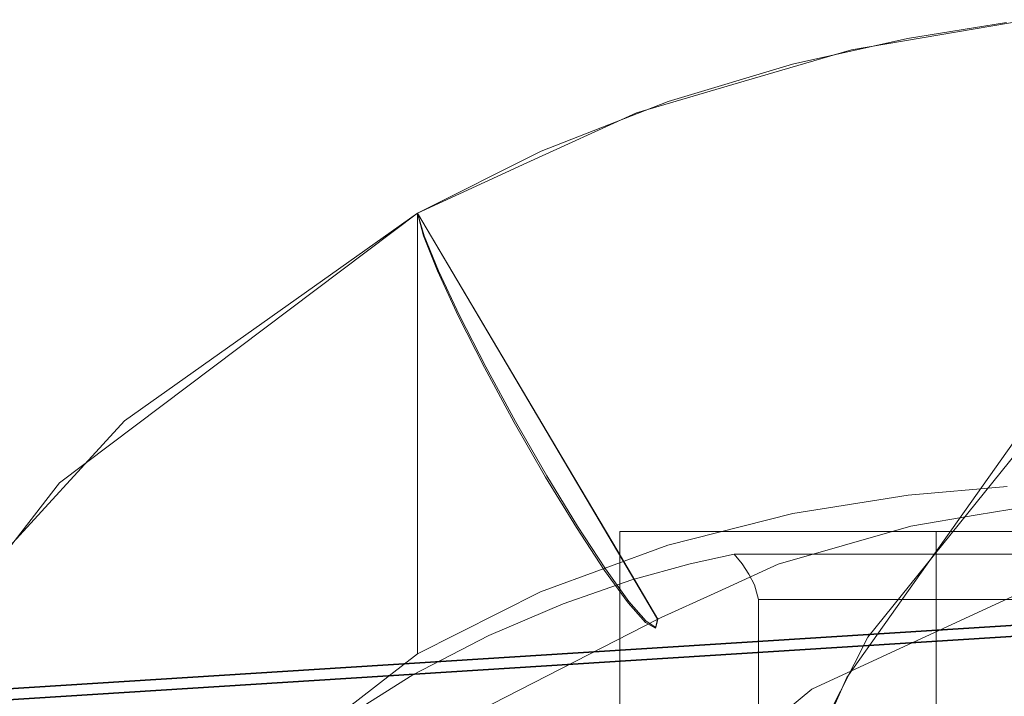
# Model space of a CAD drawing. Units: inches. Extents: x -15.1 to 15.2, y -14.2 to 14.2.
# Drawn here: x -12.9 to -8.9, y 11.3 to 14.1 of the extents above; entities that cross this region are included whole.
import ezdxf

# ---------------------------------------------------------------- set-up
doc = ezdxf.new("R2010")
doc.units = ezdxf.units.IN
doc.header["$MEASUREMENT"] = 0
doc.layers.add('SEAT-BASEMETAL', color=5, linetype='Continuous')
doc.layers.add('SEAT-CUSHIONFABRIC', color=5, linetype='Continuous', lineweight=9)
doc.layers.add('SEAT-SEATFABRIC', color=5, linetype='Continuous', lineweight=9)

msp = doc.modelspace()

# ---------------------------------------------------------------- linework, layer by layer
at = {"layer": 'SEAT-BASEMETAL'}
for points, invisible_edges in [([(12.1805, 13.185, 0.3819), (-13.3213, 11.5676, 0.1984), (-13.3211, 11.5779, 0.2955)], 13), ([(12.1805, 13.185, 0.3819), (12.1821, 13.165, 0.3182), (-13.3213, 11.5676, 0.1984)], 14), ([(12.1804, 13.1735, 0.5139), (12.1799, 13.1879, 0.4487), (-13.3211, 11.5779, 0.2955)], 14), ([(12.1805, 13.185, 0.3819), (-13.3211, 11.5779, 0.2955), (12.1799, 13.1879, 0.4487)], 3), ([(-13.3189, 11.5205, 0.1106), (-13.3213, 11.5676, 0.1984), (12.1821, 13.165, 0.3182)], 14), ([(12.1804, 13.1735, 0.5139), (-13.3211, 11.5779, 0.2955), (-13.3186, 11.5511, 0.3893)], 13), ([(-13.3189, 11.5205, 0.1106), (12.1821, 13.165, 0.3182), (12.1847, 13.1292, 0.2619)], 13), ([(12.182, 13.1427, 0.5732), (12.1804, 13.1735, 0.5139), (-13.3186, 11.5511, 0.3893)], 14), ([(-13.3139, 11.4896, 0.4677), (12.182, 13.1427, 0.5732), (-13.3186, 11.5511, 0.3893)], 3), ([(-13.3139, 11.4896, 0.4677), (12.1846, 13.0976, 0.6224), (12.182, 13.1427, 0.5732)], 13), ([(12.1847, 13.1292, 0.2619), (12.1881, 13.08, 0.2168), (-13.3189, 11.5205, 0.1106)], 14), ([(12.1881, 13.08, 0.2168), (-13.3144, 11.4423, 0.0468), (-13.3189, 11.5205, 0.1106)], 13), ([(-13.3144, 11.4423, 0.0468), (12.1881, 13.08, 0.2168), (12.192, 13.0209, 0.1859)], 13), ([(12.1879, 13.0414, 0.6583), (12.1846, 13.0976, 0.6224), (-13.3139, 11.4896, 0.4677)], 14), ([(-13.3078, 11.4016, 0.517), (12.1879, 13.0414, 0.6583), (-13.3139, 11.4896, 0.4677)], 3), ([(-13.3078, 11.4016, 0.517), (12.1918, 12.9778, 0.6784), (12.1879, 13.0414, 0.6583)], 13), ([(12.192, 13.0209, 0.1859), (-13.3083, 11.3455, 0.0183), (-13.3144, 11.4423, 0.0468)], 13), ([(-13.3083, 11.3455, 0.0183), (12.192, 13.0209, 0.1859), (12.1962, 12.9558, 0.1715)], 1), ([(12.2004, 12.8892, 0.1744), (-13.3083, 11.3455, 0.0183), (12.1962, 12.9558, 0.1715)], 1), ([(12.1918, 12.9778, 0.6784), (-13.3078, 11.4016, 0.517), (-13.3012, 11.3014, 0.5282)], 13), ([(12.196, 12.9112, 0.6814), (12.1918, 12.9778, 0.6784), (-13.3012, 11.3014, 0.5282)], 2), ([(12.2002, 12.8461, 0.6669), (12.196, 12.9112, 0.6814), (-13.3012, 11.3014, 0.5282)], 12), ([(-13.3083, 11.3455, 0.0183), (12.2004, 12.8892, 0.1744), (-13.3018, 11.2453, 0.0296)], 3), ([(12.2004, 12.8892, 0.1744), (12.2043, 12.8256, 0.1945), (-13.3018, 11.2453, 0.0296)], 14), ([(-13.2958, 11.1573, 0.0788), (-13.3018, 11.2453, 0.0296), (12.2043, 12.8256, 0.1945)], 14), ([(12.2002, 12.8461, 0.6669), (-13.3012, 11.3014, 0.5282), (-13.2953, 11.2046, 0.4997)], 13), ([(12.2043, 12.8256, 0.1945), (12.2077, 12.7694, 0.2304), (-13.2958, 11.1573, 0.0788)], 14), ([(-13.2953, 11.2046, 0.4997), (12.2041, 12.787, 0.6361), (12.2002, 12.8461, 0.6669)], 13), ([(-13.2908, 11.1264, 0.436), (12.2041, 12.787, 0.6361), (-13.2953, 11.2046, 0.4997)], 3), ([(12.2075, 12.7378, 0.5909), (12.2041, 12.787, 0.6361), (-13.2908, 11.1264, 0.436)], 14), ([(12.2077, 12.7694, 0.2304), (12.2102, 12.7243, 0.2797), (-13.2958, 11.1573, 0.0788)], 14), ([(12.2102, 12.7243, 0.2797), (-13.2912, 11.0958, 0.1572), (-13.2958, 11.1573, 0.0788)], 13), ([(12.2102, 12.7243, 0.2797), (12.2118, 12.6935, 0.3389), (-13.2912, 11.0958, 0.1572)], 14), ([(-13.2908, 11.1264, 0.436), (12.2101, 12.702, 0.5346), (12.2075, 12.7378, 0.5909)], 13), ([(-13.2886, 11.0793, 0.3481), (12.2101, 12.702, 0.5346), (-13.2908, 11.1264, 0.436)], 3), ([(12.2117, 12.682, 0.4709), (12.2101, 12.702, 0.5346), (-13.2886, 11.0793, 0.3481)], 14), ([(12.2118, 12.6935, 0.3389), (-13.2887, 11.069, 0.251), (-13.2912, 11.0958, 0.1572)], 13), ([(12.2118, 12.6935, 0.3389), (12.2123, 12.6791, 0.4042), (-13.2887, 11.069, 0.251)], 14), ([(12.2117, 12.682, 0.4709), (-13.2886, 11.0793, 0.3481), (-13.2887, 11.069, 0.251)], 13), ([(12.2117, 12.682, 0.4709), (-13.2887, 11.069, 0.251), (12.2123, 12.6791, 0.4042)], 3)]:
    msp.add_3dface(points, dxfattribs=dict(at, invisible_edges=invisible_edges))
at = {"layer": 'SEAT-CUSHIONFABRIC'}
for points in [[(-10.4499, 12.0079, 24.7164), (-9.1673, 12.0079, 17.6067), (-9.1673, -12.0052, 17.6067), (-10.4499, -12.0052, 24.7164)], [(-9.1673, 12.0079, 17.6067), (-5.5171, 12.0079, 13.4077), (-5.5171, -12.0052, 13.4077), (-9.1673, -12.0052, 17.6067)]]:
    msp.add_3dface(points, dxfattribs=at)
for points, invisible_edges in [([(-8.4846, 11.8257, 25.0709), (-8.8194, 12.0079, 25.0105), (-10.4499, 12.0079, 24.7164)], 13), ([(-8.4846, -11.823, 25.0709), (-8.4846, 11.8257, 25.0709), (-10.4499, 12.0079, 24.7164), (-10.4499, -12.0052, 24.7164)], 10), ([(-10.4499, 12.0079, 24.7164), (-8.8194, 12.0079, 25.0105), (-9.1673, 12.0079, 17.6067)], 2), ([(-4.3768, 12.0079, 14.4297), (-5.5171, 12.0079, 13.4077), (-9.1673, 12.0079, 17.6067), (-8.8194, 12.0079, 25.0105)], 5), ([(-8.5092, 11.9052, 25.0665), (-12.0595, 7.0151, 24.426), (-11.8976, 8.3024, 24.4552)], 13), ([(-8.5092, -11.9052, 25.0665), (-12.0595, -7.0151, 24.426), (-12.0595, 7.0151, 24.426), (-8.5092, 11.9052, 25.0665)], 5), ([(-9.6717, 11.3682, 24.8568), (-8.5092, 11.9052, 25.0665), (-11.8976, 8.3024, 24.4552)], 14), ([(-8.5092, 11.9052, 25.0665), (-10.68, 11.7146, 34.1889), (-10.4011, 11.8112, 33.9987)], 13), ([(-9.6717, 11.3682, 24.8568), (-10.68, 11.7146, 34.1889), (-8.5092, 11.9052, 25.0665)], 3), ([(-10.4011, 11.8112, 33.9987), (-10.1647, 11.8772, 33.7473), (-8.5092, 11.9052, 25.0665)], 14), ([(-10.1647, -11.8772, 33.7473), (-9.9869, -11.9154, 33.4467), (-9.9869, 11.9154, 33.4467), (-10.1647, 11.8772, 33.7473)], 10), ([(-10.1647, 11.8772, 33.7473), (-9.9869, 11.9154, 33.4467), (-8.5092, 11.9052, 25.0665)], 14), ([(-9.9869, -11.9154, 33.4467), (-9.9548, 11.8762, 33.37), (-9.9869, 11.9154, 33.4467)], 13), ([(-8.4775, 11.9154, 25.0798), (-9.9869, 11.9154, 33.4467), (-9.9548, 11.8762, 33.37)], 12), ([(-8.4775, 11.9154, 25.0798), (-8.5092, 11.9052, 25.0665), (-9.9869, 11.9154, 33.4467)], 3), ([(-9.9548, 11.8762, 33.37), (-8.4631, 11.8797, 25.0931), (-8.4775, 11.9154, 25.0798)], 13), ([(-10.1647, 11.8772, 33.7473), (-10.4011, 11.8112, 33.9987), (-10.4011, -11.8112, 33.9987), (-10.1647, -11.8772, 33.7473)], 10), ([(-9.9548, 11.8762, 33.37), (-9.9869, -11.9154, 33.4467), (-9.9452, -11.8628, 33.3446)], 13), ([(-8.4631, 11.8797, 25.0931), (-9.9548, 11.8762, 33.37), (-8.453, 11.8433, 25.1083)], 3), ([(-9.9452, -11.8628, 33.3446), (-9.9271, 11.8351, 33.2925), (-9.9548, 11.8762, 33.37)], 13), ([(-8.453, 11.8433, 25.1083), (-9.9548, 11.8762, 33.37), (-9.9271, 11.8351, 33.2925)], 13), ([(-9.9112, -11.8069, 33.2414), (-9.9271, 11.8351, 33.2925), (-9.9452, -11.8628, 33.3446)], 3), ([(-9.9271, 11.8351, 33.2925), (-8.4469, 11.8065, 25.1246), (-8.453, 11.8433, 25.1083)], 13), ([(-9.9037, 11.7916, 33.215), (-9.9271, 11.8351, 33.2925), (-9.9112, -11.8069, 33.2414)], 14), ([(-9.9037, 11.7916, 33.215), (-8.4469, 11.8065, 25.1246), (-9.9271, 11.8351, 33.2925)], 3), ([(-10.4011, 11.8112, 33.9987), (-10.68, 11.7146, 34.1889), (-10.68, -11.7146, 34.1889), (-10.4011, -11.8112, 33.9987)], 10), ([(-9.8873, -11.7323, 33.1493), (-9.9037, 11.7916, 33.215), (-9.9112, -11.8069, 33.2414)], 3), ([(-9.9037, 11.7916, 33.215), (-8.4445, 11.7695, 25.1413), (-8.4469, 11.8065, 25.1246)], 13), ([(-9.8873, -11.7323, 33.1493), (-9.8873, 11.7323, 33.1493), (-9.9037, 11.7916, 33.215)], 12), ([(-9.9037, 11.7916, 33.215), (-9.8873, 11.7323, 33.1493), (-9.7947, 11.7323, 32.6357)], 12), ([(-9.9037, 11.7916, 33.215), (-9.7947, 11.7323, 32.6357), (-8.4445, 11.7695, 25.1413)], 15), ([(-8.4445, 11.7695, 25.1413), (-9.7947, 11.7323, 32.6357), (-8.4457, 11.7323, 25.158)], 1), ([(-10.68, 11.7146, 34.1889), (-10.9824, 11.5858, 34.3124), (-10.9824, -11.5858, 34.3124), (-10.68, -11.7146, 34.1889)], 10), ([(-10.9824, 11.5858, 34.3124), (-10.68, 11.7146, 34.1889), (-9.6717, 11.3682, 24.8568)], 14), ([(-9.8873, -11.7323, 33.1493), (-9.7947, -11.7323, 32.6357), (-9.7947, 11.7323, 32.6357), (-9.8873, 11.7323, 33.1493)], 2), ([(-8.4457, -11.7323, 25.158), (-8.4457, 11.7323, 25.158), (-9.7947, 11.7323, 32.6357), (-9.7947, -11.7323, 32.6357)], 4), ([(-10.9824, 11.5858, 34.3124), (-11.2899, 11.4263, 34.3696), (-11.2899, -11.4263, 34.3696), (-10.9824, -11.5858, 34.3124)], 10), ([(-9.6717, 11.3682, 24.8568), (-11.2899, 11.4263, 34.3696), (-10.9824, 11.5858, 34.3124)], 13), ([(-11.5876, -11.2399, 34.3666), (-11.2899, -11.4263, 34.3696), (-11.2899, 11.4263, 34.3696), (-11.5876, 11.2399, 34.3666)], 2), ([(-11.2899, 11.4263, 34.3696), (-9.6717, 11.3682, 24.8568), (-11.5876, 11.2399, 34.3666)], 3), ([(-10.664, 10.5512, 24.6777), (-9.6717, 11.3682, 24.8568), (-11.8976, 8.3024, 24.4552)], 14), ([(-10.664, 10.5512, 24.6777), (-11.5876, 11.2399, 34.3666), (-9.6717, 11.3682, 24.8568)], 3)]:
    msp.add_3dface(points, dxfattribs=dict(at, invisible_edges=invisible_edges))
at = {"layer": 'SEAT-SEATFABRIC'}
for points, invisible_edges in [([(-9.2839, 14.0069, 33.8285), (-8.8798, 12.1899, 33.4394), (-8.8823, 14.0718, 33.4423)], 3), ([(-6.3393, 14.0005, 17.3458), (-9.2839, 14.0069, 33.8285), (-8.8823, 14.0718, 33.4423)], 13), ([(-9.1525, 14.0217, 33.6608), (-8.7948, 14.083, 33.3336), (-9.097, 13.6229, 33.6489)], 14), ([(-8.8926, 14.0291, 33.7234), (-8.7948, 14.083, 33.3336), (-9.1525, 14.0217, 33.6608)], 13), ([(-8.7948, 14.083, 33.3336), (-8.6431, 13.5654, 33.1046), (-9.097, 13.6229, 33.6489)], 15), ([(-8.4937, 14.0786, 33.2327), (-8.7948, 14.083, 33.3336), (-8.8926, 14.0291, 33.7234)], 15), ([(-8.4937, 14.0786, 33.2327), (-8.8926, 14.0291, 33.7234), (-8.4746, 14.0045, 33.5329)], 15), ([(-9.1525, 14.0217, 33.6608), (-9.5102, 13.9604, 33.988), (-8.8926, 14.0291, 33.7234)], 14), ([(-9.1866, 13.9199, 34.1491), (-8.8926, 14.0291, 33.7234), (-9.5102, 13.9604, 33.988)], 15), ([(-9.1525, 14.0217, 33.6608), (-9.097, 13.6229, 33.6489), (-9.5102, 13.9604, 33.988)], 3), ([(-9.1866, 13.9199, 34.1491), (-8.4746, 14.0045, 33.5329), (-8.8926, 14.0291, 33.7234)], 15), ([(-9.7496, 13.903, 34.1233), (-6.3393, 14.0005, 17.3458), (-10.254, 13.7518, 34.3166)], 3), ([(-10.254, 13.7518, 34.3166), (-6.3393, 14.0005, 17.3458), (-7.5126, 13.4909, 15.6475)], 13), ([(-9.2839, 14.0069, 33.8285), (-9.7496, 13.903, 34.1233), (-9.2809, 12.1546, 33.8261)], 14), ([(-9.7496, 13.903, 34.1233), (-9.2839, 14.0069, 33.8285), (-6.3393, 14.0005, 17.3458)], 14), ([(-9.2809, 12.1546, 33.8261), (-8.8798, 12.1899, 33.4394), (-9.2839, 14.0069, 33.8285)], 14), ([(-8.4746, 14.0045, 33.5329), (-9.1866, 13.9199, 34.1491), (-8.6782, 13.8348, 34.0614)], 15), ([(-9.5102, 13.9604, 33.988), (-9.6274, 13.5704, 34.0275), (-9.9466, 13.8332, 34.1683)], 3), ([(-9.9466, 13.8332, 34.1683), (-9.9031, 13.7979, 34.4057), (-9.5102, 13.9604, 33.988)], 3), ([(-9.5102, 13.9604, 33.988), (-9.9031, 13.7979, 34.4057), (-9.1866, 13.9199, 34.1491)], 15), ([(-9.6274, 13.5704, 34.0275), (-9.5102, 13.9604, 33.988), (-9.097, 13.6229, 33.6489)], 15), ([(-9.7481, 12.0803, 34.1225), (-9.7496, 13.903, 34.1233), (-10.254, 13.7518, 34.3166)], 13), ([(-9.9031, 13.7979, 34.4057), (-9.6962, 13.7414, 34.541), (-9.1866, 13.9199, 34.1491)], 15), ([(-9.7496, 13.903, 34.1233), (-9.7481, 12.0803, 34.1225), (-9.2809, 12.1546, 33.8261)], 13), ([(-9.4437, 13.6556, 34.6189), (-9.1866, 13.9199, 34.1491), (-9.6962, 13.7414, 34.541)], 15), ([(-9.1866, 13.9199, 34.1491), (-9.4437, 13.6556, 34.6189), (-8.6782, 13.8348, 34.0614)], 15), ([(-10.0743, 13.4593, 34.2169), (-10.383, 13.7059, 34.3486), (-9.9466, 13.8332, 34.1683)], 13), ([(-9.9466, 13.8332, 34.1683), (-10.383, 13.7059, 34.3486), (-9.9031, 13.7979, 34.4057)], 14), ([(-9.6274, 13.5704, 34.0275), (-10.0743, 13.4593, 34.2169), (-9.9466, 13.8332, 34.1683)], 15), ([(-9.0903, 13.4704, 34.6506), (-8.6782, 13.8348, 34.0614), (-9.4437, 13.6556, 34.6189)], 15), ([(-8.3342, 13.6634, 33.9886), (-8.6782, 13.8348, 34.0614), (-9.0903, 13.4704, 34.6506)], 15), ([(-9.9031, 13.7979, 34.4057), (-10.5645, 13.5697, 34.567), (-10.3023, 13.5667, 34.6999)], 15), ([(-10.383, 13.7059, 34.3486), (-10.5645, 13.5697, 34.567), (-9.9031, 13.7979, 34.4057)], 15), ([(-10.3023, 13.5667, 34.6999), (-9.6962, 13.7414, 34.541), (-9.9031, 13.7979, 34.4057)], 15), ([(-10.254, 13.7518, 34.3166), (-10.7696, 13.5497, 34.4066), (-10.2555, 11.9526, 34.317)], 14), ([(-10.254, 13.7518, 34.3166), (-7.5126, 13.4909, 15.6475), (-10.7696, 13.5497, 34.4066)], 3), ([(-10.0052, 13.5563, 34.7667), (-9.6962, 13.7414, 34.541), (-10.3023, 13.5667, 34.6999)], 15), ([(-10.2555, 11.9526, 34.317), (-9.7481, 12.0803, 34.1225), (-10.254, 13.7518, 34.3166)], 14), ([(-9.6962, 13.7414, 34.541), (-10.0052, 13.5563, 34.7667), (-9.4437, 13.6556, 34.6189)], 15), ([(-10.8273, 13.5023, 34.3742), (-10.383, 13.7059, 34.3486), (-10.5305, 13.1622, 34.2916)], 14), ([(-10.8273, 13.5023, 34.3742), (-10.5645, 13.5697, 34.567), (-10.383, 13.7059, 34.3486)], 3), ([(-10.0743, 13.4593, 34.2169), (-10.5305, 13.1622, 34.2916), (-10.383, 13.7059, 34.3486)], 15), ([(-9.0903, 13.4704, 34.6506), (-8.8892, 13.3397, 34.6158), (-8.3342, 13.6634, 33.9886)], 15), ([(-9.9638, 13.4158, 34.8928), (-9.4437, 13.6556, 34.6189), (-10.0052, 13.5563, 34.7667)], 15), ([(-9.4437, 13.6556, 34.6189), (-9.9638, 13.4158, 34.8928), (-9.0903, 13.4704, 34.6506)], 15), ([(-9.097, 13.6229, 33.6489), (-9.3724, 13.2693, 33.8474), (-9.6274, 13.5704, 34.0275)], 15), ([(-9.0588, 13.0589, 33.5877), (-9.3724, 13.2693, 33.8474), (-9.097, 13.6229, 33.6489)], 15), ([(-9.097, 13.6229, 33.6489), (-8.6431, 13.5654, 33.1046), (-9.0588, 13.0589, 33.5877)], 15), ([(-11.2716, 13.2987, 34.3998), (-10.7729, 11.763, 34.4069), (-10.7696, 13.5497, 34.4066)], 3), ([(-10.7696, 13.5497, 34.4066), (-7.5126, 13.4909, 15.6475), (-11.2716, 13.2987, 34.3998)], 3), ([(-10.5645, 13.5697, 34.567), (-10.8273, 13.5023, 34.3742), (-11.2465, 13.2067, 34.6384)], 15), ([(-10.8035, 13.3809, 34.729), (-10.5645, 13.5697, 34.567), (-11.2465, 13.2067, 34.6384)], 15), ([(-10.8035, 13.3809, 34.729), (-10.3023, 13.5667, 34.6999), (-10.5645, 13.5697, 34.567)], 15), ([(-10.3023, 13.5667, 34.6999), (-10.8035, 13.3809, 34.729), (-10.5636, 13.2699, 34.9367)], 15), ([(-10.2555, 11.9526, 34.317), (-10.7696, 13.5497, 34.4066), (-10.7729, 11.763, 34.4069)], 3), ([(-10.3023, 13.5667, 34.6999), (-10.5636, 13.2699, 34.9367), (-10.0052, 13.5563, 34.7667)], 15), ([(-9.9638, 13.4158, 34.8928), (-10.0052, 13.5563, 34.7667), (-10.5636, 13.2699, 34.9367)], 15), ([(-9.6274, 13.5704, 34.0275), (-9.7997, 13.1932, 34.0767), (-10.0743, 13.4593, 34.2169)], 15), ([(-9.7997, 13.1932, 34.0767), (-9.6274, 13.5704, 34.0275), (-9.3724, 13.2693, 33.8474)], 15), ([(-8.6431, 13.5654, 33.1046), (-8.5815, 13.1214, 32.9959), (-9.0588, 13.0589, 33.5877)], 15), ([(-11.2716, 13.2987, 34.3998), (-10.8273, 13.5023, 34.3742), (-11.0952, 13.0007, 34.3164)], 2), ([(-10.8273, 13.5023, 34.3742), (-11.2716, 13.2987, 34.3998), (-11.2465, 13.2067, 34.6384)], 12), ([(-10.5305, 13.1622, 34.2916), (-11.0952, 13.0007, 34.3164), (-10.8273, 13.5023, 34.3742)], 15), ([(-8.5652, 12.6701, 14.1239), (-11.2716, 13.2987, 34.3998), (-7.5126, 13.4909, 15.6475)], 3), ([(-9.7727, 13.2838, 34.9553), (-9.0903, 13.4704, 34.6506), (-9.9638, 13.4158, 34.8928)], 15), ([(-9.0903, 13.4704, 34.6506), (-9.7727, 13.2838, 34.9553), (-9.2815, 13.1408, 34.8686)], 15), ([(-9.0903, 13.4704, 34.6506), (-9.2815, 13.1408, 34.8686), (-8.8892, 13.3397, 34.6158)], 15), ([(-10.5305, 13.1622, 34.2916), (-10.0743, 13.4593, 34.2169), (-9.7997, 13.1932, 34.0767)], 15), ([(-10.8035, 13.3809, 34.729), (-11.2465, 13.2067, 34.6384), (-11.1899, 13.0648, 34.845)], 13), ([(-11.1899, 13.0648, 34.845), (-10.5636, 13.2699, 34.9367), (-10.8035, 13.3809, 34.729)], 15), ([(-9.9638, 13.4158, 34.8928), (-10.5636, 13.2699, 34.9367), (-10.3622, 13.1177, 35.059)], 15), ([(-9.9638, 13.4158, 34.8928), (-10.3622, 13.1177, 35.059), (-9.7727, 13.2838, 34.9553)], 15), ([(-9.2815, 13.1408, 34.8686), (-8.8751, 13.0613, 34.6755), (-8.8892, 13.3397, 34.6158)], 15), ([(-11.2714, 13.2985, 34.3999), (-12.724, 12.2046, 34.2472), (-12.4095, 12.4327, 34.4361)], 14), ([(-11.2714, 13.2985, 34.3999), (-11.9342, 12.4714, 34.243), (-12.724, 12.2046, 34.2472)], 3), ([(-11.2716, 11.5116, 34.3998), (-11.2716, 13.2987, 34.3998), (-12.4603, 12.4559, 34.2749)], 12), ([(-12.4603, 12.4559, 34.2749), (-11.2716, 13.2987, 34.3998), (-8.5652, 12.6701, 14.1239)], 14), ([(-11.2714, 13.2985, 34.3999), (-12.4095, 12.4327, 34.4361), (-11.2442, 13.206, 34.6364)], 3), ([(-11.2714, 13.2985, 34.3999), (-10.9672, 12.7851, 34.2562), (-11.9342, 12.4714, 34.243)], 14), ([(-11.2716, 11.5116, 34.3998), (-10.7729, 11.763, 34.4069), (-11.2716, 13.2987, 34.3998)], 2), ([(-11.2716, 13.2987, 34.3998), (-10.297, 11.6517, 33.9389), (-11.2465, 13.2067, 34.6384)], 2), ([(-11.2714, 13.2985, 34.3999), (-11.2442, 13.206, 34.6364), (-11.186, 13.0644, 34.8409)], 12), ([(-11.2714, 13.2985, 34.3999), (-11.186, 13.0644, 34.8409), (-10.2959, 11.652, 33.9391)], 3), ([(-10.5636, 13.2699, 34.9367), (-11.1899, 13.0648, 34.845), (-11.1057, 12.8828, 35.0056)], 13), ([(-10.3622, 13.1177, 35.059), (-10.5636, 13.2699, 34.9367), (-11.1057, 12.8828, 35.0056)], 15), ([(-10.3622, 13.1177, 35.059), (-9.8736, 13.0424, 35.0591), (-9.7727, 13.2838, 34.9553)], 15), ([(-9.8736, 13.0424, 35.0591), (-9.2815, 13.1408, 34.8686), (-9.7727, 13.2838, 34.9553)], 15), ([(-9.7997, 13.1932, 34.0767), (-9.3724, 13.2693, 33.8474), (-9.7286, 12.8663, 34.01)], 15), ([(-9.3724, 13.2693, 33.8474), (-9.3948, 12.8718, 33.8333), (-9.7286, 12.8663, 34.01)], 15), ([(-9.0588, 13.0589, 33.5877), (-9.3948, 12.8718, 33.8333), (-9.3724, 13.2693, 33.8474)], 15), ([(-12.3194, 12.399, 34.599), (-11.2442, 13.206, 34.6364), (-12.4095, 12.4327, 34.4361)], 15), ([(-12.3194, 12.399, 34.599), (-11.186, 13.0644, 34.8409), (-11.2442, 13.206, 34.6364)], 13), ([(-11.1057, 12.8828, 35.0056), (-11.2465, 13.2067, 34.6384), (-10.297, 11.6517, 33.9389)], 15), ([(-11.1899, 13.0648, 34.8451), (-11.2465, 13.2067, 34.6384), (-11.1057, 12.8828, 35.0056)], 2), ([(-10.2654, 12.7245, 34.1606), (-10.5305, 13.1622, 34.2916), (-9.7997, 13.1932, 34.0767)], 15), ([(-9.7286, 12.8663, 34.01), (-10.2654, 12.7245, 34.1606), (-9.7997, 13.1932, 34.0767)], 15), ([(-10.5305, 13.1622, 34.2916), (-10.9188, 12.7026, 34.233), (-11.0952, 13.0007, 34.3164)], 13), ([(-10.5305, 13.1622, 34.2916), (-10.2654, 12.7245, 34.1606), (-10.9188, 12.7026, 34.233)], 15), ([(-11.1057, 12.8828, 35.0056), (-10.9996, 12.673, 35.1092), (-10.3622, 13.1177, 35.059)], 14), ([(-10.9996, 12.673, 35.1092), (-10.4733, 12.7996, 35.15), (-10.3622, 13.1177, 35.059)], 15), ([(-10.4733, 12.7996, 35.15), (-9.8736, 13.0424, 35.0591), (-10.3622, 13.1177, 35.059)], 15), ([(-9.8736, 13.0424, 35.0591), (-9.5701, 12.8656, 35.005), (-9.2815, 13.1408, 34.8686)], 15), ([(-9.2815, 13.1408, 34.8686), (-9.5701, 12.8656, 35.005), (-8.8751, 13.0613, 34.6755)], 15), ([(-8.6238, 12.6671, 33.0577), (-9.0588, 13.0589, 33.5877), (-8.5815, 13.1214, 32.9959)], 15), ([(-12.3194, 12.399, 34.599), (-11.8737, 12.5408, 34.8231), (-11.186, 13.0644, 34.8409)], 15), ([(-11.1007, 12.8834, 34.9996), (-11.186, 13.0644, 34.8409), (-11.8737, 12.5408, 34.8231)], 14), ([(-10.3441, 11.6436, 34.4433), (-10.2959, 11.652, 33.9391), (-11.186, 13.0644, 34.8409)], 15), ([(-11.186, 13.0644, 34.8409), (-10.6223, 12.0295, 35.022), (-10.3441, 11.6436, 34.4433)], 15), ([(-10.8733, 12.4532, 35.1406), (-11.186, 13.0644, 34.8409), (-10.9941, 12.6749, 35.1018)], 3), ([(-11.186, 13.0644, 34.8409), (-10.8733, 12.4532, 35.1406), (-10.6223, 12.0295, 35.022)], 15), ([(-11.186, 13.0644, 34.8409), (-11.1007, 12.8834, 34.9996), (-10.9941, 12.6749, 35.1018)], 12), ([(-9.5701, 12.8656, 35.005), (-9.2913, 12.6985, 34.8709), (-8.8751, 13.0613, 34.6755)], 15), ([(-8.8319, 12.8764, 34.6417), (-8.8751, 13.0613, 34.6755), (-9.2913, 12.6985, 34.8709)], 15), ([(-9.8736, 13.0424, 35.0591), (-10.4733, 12.7996, 35.15), (-10.2581, 12.6147, 35.1482)], 15), ([(-10.2581, 12.6147, 35.1482), (-9.5701, 12.8656, 35.005), (-9.8736, 13.0424, 35.0591)], 15), ([(-9.3148, 12.5388, 33.7573), (-9.3948, 12.8718, 33.8333), (-9.0588, 13.0589, 33.5877)], 15), ([(-9.0207, 12.4949, 33.5264), (-9.3148, 12.5388, 33.7573), (-9.0588, 13.0589, 33.5877)], 15), ([(-9.0207, 12.4949, 33.5264), (-9.0588, 13.0589, 33.5877), (-8.6238, 12.6671, 33.0577)], 15), ([(-10.9941, 12.6749, 35.1018), (-11.1007, 12.8834, 34.9996), (-12.0379, 12.1806, 34.9104)], 14), ([(-11.8737, 12.5408, 34.8231), (-12.0379, 12.1806, 34.9104), (-11.1007, 12.8834, 34.9996)], 15), ([(-11.1057, 12.8828, 35.0056), (-10.3459, 11.6385, 34.4459), (-10.6266, 12.0234, 35.0294)], 15), ([(-11.1057, 12.8828, 35.0056), (-10.297, 11.6517, 33.9389), (-10.3459, 11.6385, 34.4459)], 15), ([(-10.7516, 12.2281, 35.1215), (-10.9996, 12.673, 35.1092), (-11.1057, 12.8828, 35.0056)], 13), ([(-10.7516, 12.2281, 35.1215), (-11.1057, 12.8828, 35.0056), (-10.6266, 12.0234, 35.0294)], 3), ([(-9.7286, 12.8663, 34.01), (-9.6309, 12.5486, 33.9323), (-10.2654, 12.7245, 34.1606)], 15), ([(-9.5701, 12.8656, 35.005), (-10.2581, 12.6147, 35.1482), (-10.0698, 12.4237, 35.0781)], 15), ([(-9.2913, 12.6985, 34.8709), (-9.5701, 12.8656, 35.005), (-10.0698, 12.4237, 35.0781)], 15), ([(-9.3948, 12.8718, 33.8333), (-9.6309, 12.5486, 33.9323), (-9.7286, 12.8663, 34.01)], 15), ([(-9.6309, 12.5486, 33.9323), (-9.3948, 12.8718, 33.8333), (-9.3148, 12.5388, 33.7573)], 15), ([(-9.2913, 12.6985, 34.8709), (-8.7166, 12.6196, 34.4677), (-8.8319, 12.8764, 34.6417)], 15), ([(-11.7651, 11.9666, 34.1295), (-11.9342, 12.4714, 34.243), (-10.9672, 12.7851, 34.2562)], 15), ([(-10.663, 12.2716, 34.1125), (-11.7651, 11.9666, 34.1295), (-10.9672, 12.7851, 34.2562)], 3), ([(-10.9996, 12.673, 35.1092), (-10.8788, 12.4497, 35.1487), (-10.4733, 12.7996, 35.15)], 14), ([(-10.8788, 12.4497, 35.1487), (-10.2581, 12.6147, 35.1482), (-10.4733, 12.7996, 35.15)], 15), ([(-10.9188, 12.7026, 34.233), (-10.2654, 12.7245, 34.1606), (-10.6497, 12.2479, 34.1057)], 3), ([(-10.2654, 12.7245, 34.1606), (-10.1539, 12.2228, 34.0481), (-10.6497, 12.2479, 34.1057)], 15), ([(-10.1539, 12.2228, 34.0481), (-10.2654, 12.7245, 34.1606), (-9.6309, 12.5486, 33.9323)], 15), ([(-12.4603, 12.4559, 34.2749), (-8.5652, 12.6701, 14.1239), (-9.4442, 11.5792, 12.8516)], 13), ([(-12.184, 11.796, 34.941), (-10.8733, 12.4532, 35.1406), (-10.9941, 12.6749, 35.1018)], 13), ([(-12.0379, 12.1806, 34.9104), (-12.184, 11.796, 34.941), (-10.9941, 12.6749, 35.1018)], 15), ([(-10.9996, 12.673, 35.1092), (-10.7516, 12.2281, 35.1215), (-10.8788, 12.4497, 35.1487)], 1), ([(-10.0698, 12.4237, 35.0781), (-9.6667, 12.3368, 34.8952), (-9.2913, 12.6985, 34.8709)], 15), ([(-9.6667, 12.3368, 34.8952), (-9.1854, 12.4494, 34.7019), (-9.2913, 12.6985, 34.8709)], 15), ([(-8.5652, 12.6701, 14.1239), (-8.3096, 11.0881, 14.4939), (-9.4442, 11.5792, 12.8516)], 3), ([(-9.1854, 12.4494, 34.7019), (-8.7166, 12.6196, 34.4677), (-9.2913, 12.6985, 34.8709)], 15), ([(-9.0207, 12.4949, 33.5264), (-8.6238, 12.6671, 33.0577), (-8.7308, 12.1202, 33.1982)], 15), ([(-10.2581, 12.6147, 35.1482), (-10.8788, 12.4497, 35.1487), (-10.7516, 12.2281, 35.1215)], 13), ([(-10.0698, 12.4237, 35.0781), (-10.2581, 12.6147, 35.1482), (-10.7516, 12.2281, 35.1215)], 15), ([(-8.7166, 12.6196, 34.4677), (-9.1854, 12.4494, 34.7019), (-8.8924, 12.3594, 34.4026)], 15), ([(-8.7166, 12.6196, 34.4677), (-8.8924, 12.3594, 34.4026), (-8.3903, 12.4305, 33.9716)], 15), ([(-10.1539, 12.2228, 34.0481), (-9.6309, 12.5486, 33.9323), (-9.8079, 11.8747, 33.9118)], 15), ([(-9.5388, 11.9521, 33.8013), (-9.8079, 11.8747, 33.9118), (-9.6309, 12.5486, 33.9323)], 14), ([(-9.5388, 11.9521, 33.8013), (-9.6309, 12.5486, 33.9323), (-9.3148, 12.5388, 33.7573)], 15), ([(-8.7083, 12.5756, 13.9161), (-9.5296, 11.4161, 12.7272), (-8.5992, 11.0881, 14.0742)], 14), ([(-8.7083, 12.5756, 13.9161), (14.3949, 12.0284, 14.1102), (-9.5296, 11.4161, 12.7272)], 3), ([(-12.3194, 12.399, 34.599), (-12.6994, 11.8612, 34.702), (-11.8737, 12.5408, 34.8231)], 15), ([(-12.0379, 12.1806, 34.9104), (-11.8737, 12.5408, 34.8231), (-12.6994, 11.8612, 34.702)], 15), ([(-9.5388, 11.9521, 33.8013), (-9.3148, 12.5388, 33.7573), (-9.2698, 12.0294, 33.6908)], 3), ([(-9.3148, 12.5388, 33.7573), (-9.0207, 12.4949, 33.5264), (-9.2698, 12.0294, 33.6908)], 15), ([(-11.9342, 12.4714, 34.243), (-12.6781, 11.6361, 34.1493), (-12.724, 12.2046, 34.2472)], 15), ([(-11.9342, 12.4714, 34.243), (-11.7651, 11.9666, 34.1295), (-12.6781, 11.6361, 34.1493)], 15), ([(-9.0003, 12.0748, 33.4445), (-9.2698, 12.0294, 33.6908), (-9.0207, 12.4949, 33.5264)], 14), ([(-9.0003, 12.0748, 33.4445), (-9.0207, 12.4949, 33.5264), (-8.7308, 12.1202, 33.1982)], 3), ([(-13.4452, 11.3808, 34.1714), (-12.3236, 10.6977, 34.2893), (-12.4603, 12.4559, 34.2749)], 3), ([(-9.4442, 11.5792, 12.8516), (-13.4452, 11.3808, 34.1714), (-12.4603, 12.4559, 34.2749)], 13), ([(-12.724, 12.2046, 34.2472), (-13.0307, 11.7705, 34.4384), (-12.4095, 12.4327, 34.4361)], 15), ([(-13.0307, 11.7705, 34.4384), (-12.3194, 12.399, 34.599), (-12.4095, 12.4327, 34.4361)], 15), ([(-12.4603, 12.4559, 34.2749), (-12.3236, 10.6977, 34.2893), (-11.2716, 11.5116, 34.3998)], 13), ([(-10.8733, 12.4532, 35.1406), (-12.184, 11.796, 34.941), (-11.7115, 11.8577, 35.0057)], 15), ([(-10.7465, 12.2331, 35.1134), (-10.8733, 12.4532, 35.1406), (-11.7115, 11.8577, 35.0057)], 14), ([(-10.8733, 12.4532, 35.1406), (-10.7465, 12.2331, 35.1134), (-10.6223, 12.0295, 35.022)], 12), ([(-10.7516, 12.2281, 35.1215), (-10.6266, 12.0234, 35.0294), (-10.0698, 12.4237, 35.0781)], 14), ([(-10.6266, 12.0234, 35.0294), (-10.1762, 12.1307, 34.9717), (-10.0698, 12.4237, 35.0781)], 15), ([(-10.1762, 12.1307, 34.9717), (-9.6667, 12.3368, 34.8952), (-10.0698, 12.4237, 35.0781)], 15), ([(-9.6667, 12.3368, 34.8952), (-9.4264, 12.2411, 34.6851), (-9.1854, 12.4494, 34.7019)], 15), ([(-9.1854, 12.4494, 34.7019), (-9.4264, 12.2411, 34.6851), (-8.8924, 12.3594, 34.4026)], 15), ([(-8.3903, 12.4305, 33.9716), (-8.8924, 12.3594, 34.4026), (-8.9869, 12.1744, 34.2039)], 15), ([(-8.9869, 12.1744, 34.2039), (-8.6739, 12.205, 33.8907), (-8.3903, 12.4305, 33.9716)], 15), ([(-12.3194, 12.399, 34.599), (-13.0307, 11.7705, 34.4384), (-13.0999, 11.5712, 34.5512)], 15), ([(-12.3194, 12.399, 34.599), (-13.0999, 11.5712, 34.5512), (-12.6994, 11.8612, 34.702)], 15), ([(-8.9869, 12.1744, 34.2039), (-8.8924, 12.3594, 34.4026), (-9.4264, 12.2411, 34.6851)], 15), ([(-9.6667, 12.3368, 34.8952), (-10.1762, 12.1307, 34.9717), (-9.9424, 12.0304, 34.7803)], 15), ([(-9.6667, 12.3368, 34.8952), (-9.9424, 12.0304, 34.7803), (-9.4264, 12.2411, 34.6851)], 15), ([(-11.5254, 11.5561, 34.0334), (-11.7651, 11.9666, 34.1295), (-10.663, 12.2716, 34.1125)], 15), ([(-11.5254, 11.5561, 34.0334), (-10.663, 12.2716, 34.1125), (-10.4794, 11.9618, 34.0258)], 13), ([(-11.7115, 11.8577, 35.0057), (-11.6245, 11.6449, 34.9521), (-10.7465, 12.2331, 35.1134)], 15), ([(-10.6223, 12.0295, 35.022), (-10.7465, 12.2331, 35.1134), (-11.6245, 11.6449, 34.9521)], 14), ([(-10.4733, 11.9498, 34.0223), (-10.6497, 12.2479, 34.1057), (-10.1539, 12.2228, 34.0481)], 14), ([(-10.1539, 12.2228, 34.0481), (-10.0524, 11.7632, 33.9253), (-10.4733, 11.9498, 34.0223)], 15), ([(-10.1539, 12.2228, 34.0481), (-9.8079, 11.8747, 33.9118), (-10.0524, 11.7632, 33.9253)], 13), ([(-9.4264, 12.2411, 34.6851), (-9.9424, 12.0304, 34.7803), (-9.6451, 12.0004, 34.5133)], 15), ([(-8.9869, 12.1744, 34.2039), (-9.4264, 12.2411, 34.6851), (-9.6451, 12.0004, 34.5133)], 15), ([(-12.724, 12.2046, 34.2472), (-13.8399, 10.7666, 34.1299), (-13.6035, 11.0922, 34.2835)], 14), ([(-12.6781, 11.6361, 34.1493), (-13.8399, 10.7666, 34.1299), (-12.724, 12.2046, 34.2472)], 13), ([(-13.0307, 11.7705, 34.4384), (-12.724, 12.2046, 34.2472), (-13.6035, 11.0922, 34.2835)], 15), ([(-8.8798, 12.1899, 33.4394), (-9.2809, 12.1546, 33.8261), (-6.6561, 12.0764, 16.8873)], 14), ([(-8.9869, 12.1744, 34.2039), (-8.8866, 12.1107, 33.8444), (-8.6739, 12.205, 33.8907)], 15), ([(-12.8242, 11.4084, 34.809), (-12.184, 11.796, 34.941), (-12.0379, 12.1806, 34.9104)], 15), ([(-12.6994, 11.8612, 34.702), (-12.8242, 11.4084, 34.809), (-12.0379, 12.1806, 34.9104)], 15), ([(-6.6561, 12.0764, 16.8873), (-9.2809, 12.1546, 33.8261), (-9.7481, 12.0803, 34.1225)], 13), ([(-9.4002, 11.9976, 34.1861), (-8.9869, 12.1744, 34.2039), (-9.6451, 12.0004, 34.5133)], 15), ([(-8.9869, 12.1744, 34.2039), (-9.4002, 11.9976, 34.1861), (-8.8866, 12.1107, 33.8444)], 15), ([(-10.6266, 12.0234, 35.0294), (-10.5123, 11.8495, 34.8787), (-10.1762, 12.1307, 34.9717)], 14), ([(-10.1762, 12.1307, 34.9717), (-10.5123, 11.8495, 34.8787), (-9.9424, 12.0304, 34.7803)], 15), ([(-8.8866, 12.1107, 33.8444), (-9.4002, 11.9976, 34.1861), (-9.2328, 12.0225, 33.9355)], 15), ([(-9.2328, 12.0225, 33.9355), (-8.711, 12.1191, 33.4852), (-8.8866, 12.1107, 33.8444)], 15), ([(-8.711, 12.1191, 33.4852), (-9.2328, 12.0225, 33.9355), (-9.0003, 12.0748, 33.4445)], 15), ([(-8.7308, 12.1202, 33.1982), (-8.711, 12.1191, 33.4852), (-9.0003, 12.0748, 33.4445)], 3), ([(-9.7481, 12.0803, 34.1225), (-10.2555, 11.9526, 34.317), (-6.6561, 12.0764, 16.8873)], 14), ([(-7.5277, 11.6979, 15.6257), (-6.6561, 12.0764, 16.8873), (-10.2555, 11.9526, 34.317)], 14), ([(-9.0003, 12.0748, 33.4445), (-9.2328, 12.0225, 33.9355), (-9.2698, 12.0294, 33.6908)], 3), ([(-10.6223, 12.0295, 35.022), (-11.8026, 11.2814, 34.8149), (-10.5089, 11.8561, 34.8726)], 3), ([(-10.6223, 12.0295, 35.022), (-11.6245, 11.6449, 34.9521), (-11.8026, 11.2814, 34.8149)], 15), ([(-10.5123, 11.8495, 34.8787), (-10.6266, 12.0234, 35.0294), (-10.4166, 11.7182, 34.6797)], 2), ([(-10.3459, 11.6385, 34.4459), (-10.4166, 11.7182, 34.6797), (-10.6266, 12.0234, 35.0294)], 14), ([(-10.3441, 11.6436, 34.4433), (-10.6223, 12.0295, 35.022), (-10.5089, 11.8561, 34.8726)], 13), ([(-10.4166, 11.7182, 34.6797), (-9.9424, 12.0304, 34.7803), (-10.5123, 11.8495, 34.8787)], 3), ([(-10.4166, 11.7182, 34.6797), (-10.0609, 11.8326, 34.5751), (-9.9424, 12.0304, 34.7803)], 15), ([(-9.6451, 12.0004, 34.5133), (-9.9424, 12.0304, 34.7803), (-10.0609, 11.8326, 34.5751)], 15), ([(-9.4002, 11.9976, 34.1861), (-9.5741, 11.9289, 34.0327), (-9.2328, 12.0225, 33.9355)], 15), ([(-9.5741, 11.9289, 34.0327), (-9.5388, 11.9521, 33.8013), (-9.2328, 12.0225, 33.9355)], 15), ([(-9.2698, 12.0294, 33.6908), (-9.2328, 12.0225, 33.9355), (-9.5388, 11.9521, 33.8013)], 3), ([(14.4355, 10.5118, 12.9472), (-9.5296, 11.4161, 12.7272), (14.3949, 12.0284, 14.1102)], 3), ([(-9.6451, 12.0004, 34.5133), (-10.0609, 11.8326, 34.5751), (-9.9115, 11.8189, 34.3178)], 15), ([(-9.6451, 12.0004, 34.5133), (-9.9115, 11.8189, 34.3178), (-9.4002, 11.9976, 34.1861)], 15), ([(-9.4002, 11.9976, 34.1861), (-9.9115, 11.8189, 34.3178), (-9.5741, 11.9289, 34.0327)], 15), ([(-11.5254, 11.5561, 34.0334), (-12.6905, 11.032, 34.0688), (-11.7651, 11.9666, 34.1295)], 15), ([(-12.6781, 11.6361, 34.1493), (-11.7651, 11.9666, 34.1295), (-12.6905, 11.032, 34.0688)], 15), ([(-11.5254, 11.5561, 34.0334), (-10.4794, 11.9618, 34.0258), (-10.2959, 11.652, 33.9391)], 13), ([(-10.7729, 11.763, 34.4069), (-7.5277, 11.6979, 15.6257), (-10.2555, 11.9526, 34.317)], 3), ([(-10.297, 11.6517, 33.9389), (-10.4733, 11.9498, 34.0223), (-10.0524, 11.7632, 33.9253)], 2), ([(-9.5741, 11.9289, 34.0327), (-9.8079, 11.8747, 33.9118), (-9.5388, 11.9521, 33.8013)], 13), ([(-9.5741, 11.9289, 34.0327), (-9.9115, 11.8189, 34.3178), (-9.9052, 11.8098, 34.1125)], 15), ([(-9.9052, 11.8098, 34.1125), (-9.8079, 11.8747, 33.9118), (-9.5741, 11.9289, 34.0327)], 15), ([(-9.8079, 11.8747, 33.9118), (-9.9052, 11.8098, 34.1125), (-10.0524, 11.7632, 33.9253)], 3), ([(-13.0999, 11.5712, 34.5512), (-13.7002, 10.6317, 34.5403), (-12.6994, 11.8612, 34.702)], 15), ([(-12.6994, 11.8612, 34.702), (-13.7002, 10.6317, 34.5403), (-13.5589, 10.5692, 34.667)], 15), ([(-12.8242, 11.4084, 34.809), (-12.6994, 11.8612, 34.702), (-13.5589, 10.5692, 34.667)], 15), ([(-11.6245, 11.6449, 34.9521), (-11.7115, 11.8577, 35.0057), (-12.7765, 10.9604, 34.8471)], 15), ([(-12.7765, 10.9604, 34.8471), (-11.7115, 11.8577, 35.0057), (-12.184, 11.796, 34.941)], 15), ([(-10.5089, 11.8561, 34.8726), (-11.8026, 11.2814, 34.8149), (-11.363, 11.3646, 34.6993)], 15), ([(-10.414, 11.7244, 34.6753), (-10.5089, 11.8561, 34.8726), (-11.363, 11.3646, 34.6993)], 14), ([(-10.3441, 11.6436, 34.4433), (-10.5089, 11.8561, 34.8726), (-10.414, 11.7244, 34.6753)], 1), ([(-10.4166, 11.7182, 34.6797), (-10.3459, 11.6385, 34.4458), (-10.0609, 11.8326, 34.5751)], 14), ([(-10.3459, 11.6385, 34.4458), (-9.9115, 11.8189, 34.3178), (-10.0609, 11.8326, 34.5751)], 15), ([(-12.9504, 11.0322, 34.8228), (-12.7765, 10.9604, 34.8471), (-12.184, 11.796, 34.941)], 15), ([(-12.9504, 11.0322, 34.8228), (-12.184, 11.796, 34.941), (-12.8242, 11.4084, 34.809)], 15), ([(-10.3051, 11.6158, 34.1932), (-9.9115, 11.8189, 34.3178), (-10.3459, 11.6385, 34.4458)], 3), ([(-9.9115, 11.8189, 34.3178), (-10.3051, 11.6158, 34.1932), (-9.9052, 11.8098, 34.1125)], 15), ([(-10.0524, 11.7632, 33.9253), (-9.9052, 11.8098, 34.1125), (-10.3051, 11.6158, 34.1932)], 15), ([(-10.7729, 11.763, 34.4069), (-11.2716, 11.5116, 34.3998), (-7.5277, 11.6979, 15.6257)], 14), ([(-10.3051, 11.6158, 34.1932), (-10.297, 11.6517, 33.9389), (-10.0524, 11.7632, 33.9253)], 12), ([(-11.363, 11.3646, 34.6993), (-11.069, 11.3822, 34.52), (-10.414, 11.7244, 34.6753)], 15), ([(-10.3441, 11.6436, 34.4433), (-10.414, 11.7244, 34.6753), (-11.069, 11.3822, 34.52)], 14), ([(-7.5277, 11.6979, 15.6257), (-11.2716, 11.5116, 34.3998), (-8.3096, 11.0881, 14.4939)], 3), ([(-12.6781, 11.6361, 34.1493), (-13.7872, 10.3449, 34.0899), (-13.8399, 10.7666, 34.1299)], 15), ([(-13.7872, 10.3449, 34.0899), (-12.6781, 11.6361, 34.1493), (-13.2786, 10.7525, 34.0889)], 15), ([(-12.6781, 11.6361, 34.1493), (-12.6905, 11.032, 34.0688), (-13.2786, 10.7525, 34.0889)], 15), ([(-11.6245, 11.6449, 34.9521), (-12.7765, 10.9604, 34.8471), (-12.5228, 10.875, 34.8147)], 15), ([(-12.5228, 10.875, 34.8147), (-11.8026, 11.2814, 34.8149), (-11.6245, 11.6449, 34.9521)], 15), ([(-10.2959, 11.652, 33.9391), (-11.0566, 11.2925, 34.1014), (-11.5308, 11.0219, 33.9501)], 3), ([(-11.5254, 11.5561, 34.0334), (-10.2959, 11.652, 33.9391), (-11.5308, 11.0219, 33.9501)], 13), ([(-11.2951, 11.1762, 34.2876), (-10.3038, 11.6189, 34.1923), (-10.3441, 11.6436, 34.4433)], 13), ([(-10.3441, 11.6436, 34.4433), (-11.069, 11.3822, 34.52), (-11.2951, 11.1762, 34.2876)], 15), ([(-10.3038, 11.6189, 34.1923), (-11.0566, 11.2925, 34.1014), (-10.2959, 11.652, 33.9391)], 3), ([(-10.3459, 11.6385, 34.4459), (-10.297, 11.6517, 33.9389), (-10.3051, 11.6158, 34.1932)], 1), ([(-10.2959, 11.652, 33.9391), (-10.3441, 11.6436, 34.4433), (-10.3038, 11.6189, 34.1923)], 1), ([(-11.0566, 11.2925, 34.1014), (-10.3038, 11.6189, 34.1923), (-11.2951, 11.1762, 34.2876)], 15), ([(-9.4442, 11.5792, 12.8516), (-10.1056, 10.2728, 11.8943), (-13.4452, 11.3808, 34.1714)], 14), ([(-12.6905, 11.032, 34.0688), (-11.5254, 11.5561, 34.0334), (-12.3385, 10.7626, 34.0058)], 15), ([(-12.3385, 10.7626, 34.0058), (-11.5254, 11.5561, 34.0334), (-11.5308, 11.0219, 33.9501)], 15), ([(-8.9626, 10.2777, 13.5487), (-10.1056, 10.2728, 11.8943), (-9.4442, 11.5792, 12.8516)], 13), ([(-8.9626, 10.2777, 13.5487), (-9.4442, 11.5792, 12.8516), (-8.3096, 11.0881, 14.4939)], 3), ([(-11.2716, 11.5116, 34.3998), (-12.3236, 10.6977, 34.2893), (-8.3096, 11.0881, 14.4939)], 14), ([(-13.5589, 10.5692, 34.667), (-12.9504, 11.0322, 34.8228), (-12.8242, 11.4084, 34.809)], 15), ([(-9.1732, 10.2777, 13.2432), (-9.5296, 11.4161, 12.7272), (-10.1476, 10.0277, 11.8327)], 13), ([(-9.5296, 11.4161, 12.7272), (14.4355, 10.5118, 12.9472), (-10.1476, 10.0277, 11.8327)], 3), ([(-9.1732, 10.2777, 13.2432), (-8.5992, 11.0881, 14.0742), (-9.5296, 11.4161, 12.7272)], 14), ([(-10.1056, 10.2728, 11.8943), (-14.1821, 10.1217, 34.0939), (-13.4452, 11.3808, 34.1714)], 13), ([(-13.1306, 9.6392, 34.2045), (-12.3236, 10.6977, 34.2893), (-13.4452, 11.3808, 34.1714)], 14), ([(-11.8026, 11.2814, 34.8149), (-12.2967, 10.7104, 34.65), (-11.363, 11.3646, 34.6993)], 15), ([(-11.8555, 10.8839, 34.4742), (-11.363, 11.3646, 34.6993), (-12.2967, 10.7104, 34.65)], 15), ([(-11.069, 11.3822, 34.52), (-11.363, 11.3646, 34.6993), (-11.8555, 10.8839, 34.4742)], 15), ([(-11.2951, 11.1762, 34.2876), (-11.069, 11.3822, 34.52), (-11.8555, 10.8839, 34.4742)], 15)]:
    msp.add_3dface(points, dxfattribs=dict(at, invisible_edges=invisible_edges))

doc.saveas('drawing.dxf')
